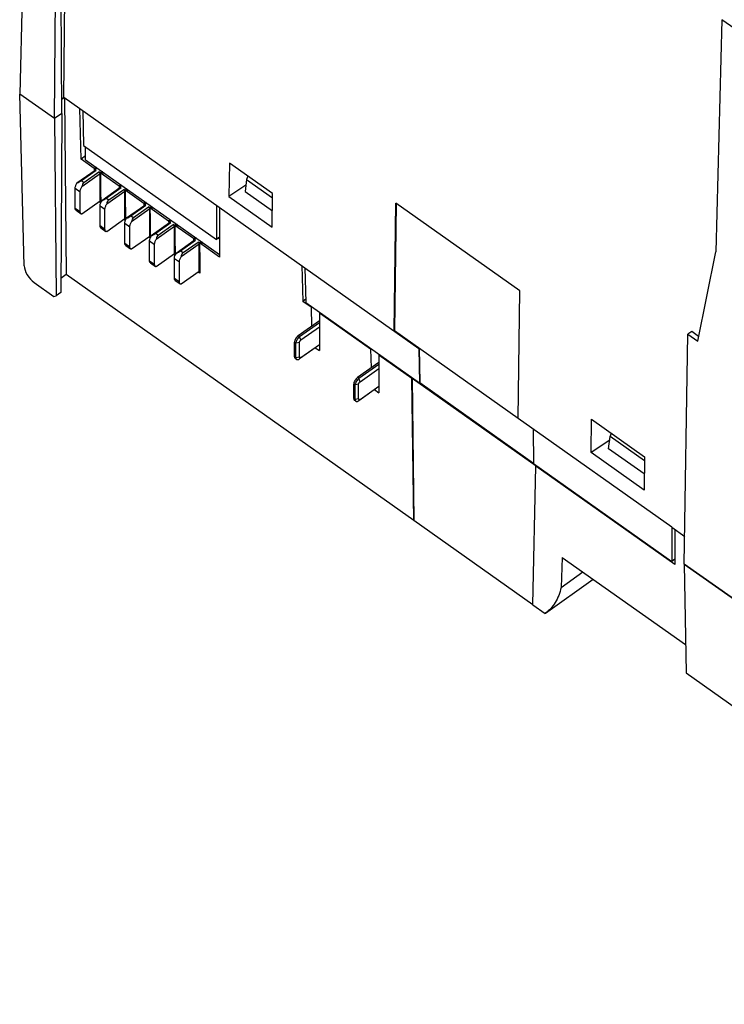
# Model space of a CAD drawing. Units: inches. Extents: x 0 to 17, y 0 to 11.
# Drawn here: x 12.3 to 13.9, y 6.1 to 8.3 of the extents above; entities that cross this region are included whole.
import ezdxf

# ---------------------------------------------------------------- set-up
doc = ezdxf.new("R2010")
doc.units = ezdxf.units.IN
doc.header["$LTSCALE"] = 0.935
doc.header["$MEASUREMENT"] = 0
doc.layers.get('0').update_dxf_attribs({"linetype": 'CONTINUOUS'})
for name, color, linetype in [('02___PRT_ALL_AXES', 7, 'CONTINUOUS'), ('ECAD_CN_95464202', 7, 'CONTINUOUS'), ('ECAD_CN_95464301', 7, 'CONTINUOUS'), ('FEATURE', 7, 'CONTINUOUS')]:
    doc.layers.add(name, color=color, linetype=linetype)

msp = doc.modelspace()

# ---------------------------------------------------------------- linework, layer by layer
at = {"color": 7, "linetype": 'CONTINUOUS'}
for p, q in [((13.9111, 8.3397), (13.8974, 7.8189)), ((14.0107, 8.2692), (13.9111, 8.3397)), ((12.8055, 8.0178), (12.8045, 7.9425)), ((12.9024, 7.9493), (12.8055, 8.0178)), ((12.844, 7.9809), (12.8408, 7.9537)), ((12.8472, 7.9882), (12.844, 7.9809)), ((12.844, 7.9809), (12.9022, 7.9398)), ((12.8425, 7.9681), (12.8045, 7.9425)), ((12.8045, 7.9425), (12.9014, 7.874)), ((12.8408, 7.9537), (12.9019, 7.9106)), ((12.9014, 7.874), (12.9024, 7.9493)), ((13.1754, 7.6411), (13.1791, 7.9277)), ((13.1797, 7.9272), (13.176, 7.6416)), ((13.4575, 7.7308), (13.1791, 7.9277)), ((12.9749, 7.7828), (13.231, 7.6017)), ((13.2196, 7.2153), (12.4389, 7.7673)), ((13.4538, 7.4443), (13.4575, 7.7308)), ((12.977, 7.7049), (13.2321, 7.5245)), ((13.1754, 7.6411), (13.176, 7.6416)), ((13.176, 7.6416), (13.4538, 7.4452)), ((13.2154, 7.5341), (13.1412, 7.5866)), ((13.2317, 7.6022), (13.231, 7.6017)), ((13.231, 7.6017), (13.2321, 7.5245)), ((13.2317, 7.6022), (13.2327, 7.525)), ((13.2154, 7.5341), (13.2155, 7.5342)), ((13.2196, 7.2153), (13.2154, 7.5341)), ((13.2155, 7.5342), (13.2197, 7.2152)), ((13.4939, 7.3374), (13.2155, 7.5342)), ((13.2321, 7.5245), (13.2327, 7.525)), ((13.2327, 7.525), (13.4882, 7.3444)), ((13.799, 7.2002), (13.4538, 7.4443)), ((13.6174, 7.3677), (13.6184, 7.443)), ((13.6184, 7.443), (13.7375, 7.3587)), ((13.4872, 7.4206), (13.4882, 7.3434)), ((13.6603, 7.4038), (13.6635, 7.4111)), ((13.6593, 7.3959), (13.6174, 7.3677)), ((13.657, 7.3766), (13.6603, 7.4038)), ((13.7374, 7.3492), (13.6603, 7.4038)), ((13.7365, 7.2834), (13.6174, 7.3677)), ((13.737, 7.32), (13.657, 7.3766)), ((13.4882, 7.3434), (13.799, 7.1237)), ((13.7375, 7.3587), (13.7365, 7.2834)), ((13.4868, 7.0264), (13.4938, 7.3373)), ((13.4938, 7.3373), (13.4939, 7.3374)), ((13.8056, 7.1168), (13.4938, 7.3373)), ((13.2197, 7.2152), (13.2196, 7.2153)), ((13.4869, 7.0263), (13.2197, 7.2152)), ((15.2132, 6.1372), (13.8268, 7.1175)), ((13.4868, 7.0264), (13.5143, 7.0069))]:
    msp.add_line(p, q, dxfattribs=at)
at = {"layer": '02___PRT_ALL_AXES', "color": 7, "linetype": 'CONTINUOUS'}
for p, q in [((12.4827, 8.0252), (12.4827, 8.0544)), ((12.4827, 8.0252), (12.7834, 7.8126)), ((12.781, 7.8494), (12.7834, 7.8477))]:
    msp.add_line(p, q, dxfattribs=at)
at = {"layer": 'ECAD_CN_95464202', "color": 7, "linetype": 'CONTINUOUS'}
for p, q in [((13.0076, 7.6638), (12.9601, 7.6303)), ((13.0076, 7.6594), (12.9632, 7.628)), ((12.9661, 7.621), (13.0076, 7.6503)), ((12.9632, 7.628), (12.9601, 7.6303)), ((12.9661, 7.621), (12.9632, 7.628)), ((12.9517, 7.5831), (12.9517, 7.6158)), ((12.9548, 7.6136), (12.9517, 7.6158)), ((12.9627, 7.6151), (12.9548, 7.6136)), ((12.9548, 7.5809), (12.9548, 7.6136)), ((12.9627, 7.5824), (12.9627, 7.6151)), ((13.0076, 7.6097), (12.9632, 7.5784)), ((12.9661, 7.5814), (13.0076, 7.6106)), ((12.9548, 7.5809), (12.9517, 7.5831)), ((12.9627, 7.5824), (12.9548, 7.5809)), ((12.9563, 7.5771), (12.9532, 7.5793)), ((12.9661, 7.5814), (12.9632, 7.5784)), ((13.1412, 7.5703), (13.0931, 7.5363)), ((13.1412, 7.5659), (13.0962, 7.534)), ((13.0991, 7.527), (13.1412, 7.5568)), ((13.0846, 7.4891), (13.0846, 7.5218)), ((13.0877, 7.5196), (13.0846, 7.5218)), ((13.0956, 7.5211), (13.0877, 7.5196)), ((13.0877, 7.4869), (13.0877, 7.5196)), ((13.0962, 7.534), (13.0931, 7.5363)), ((13.0956, 7.4884), (13.0956, 7.5211)), ((13.0991, 7.527), (13.0962, 7.534)), ((13.1412, 7.5162), (13.0962, 7.4844)), ((13.0991, 7.4874), (13.1412, 7.5171)), ((13.0877, 7.4869), (13.0846, 7.4891)), ((13.0893, 7.4831), (13.0861, 7.4853)), ((13.0956, 7.4884), (13.0877, 7.4869)), ((13.0991, 7.4874), (13.0962, 7.4844))]:
    msp.add_line(p, q, dxfattribs=at)
for points, knots in [([(12.9601, 7.6303), (12.9589, 7.6294), (12.9567, 7.6273), (12.9541, 7.6237), (12.9525, 7.6203), (12.9518, 7.6177), (12.9517, 7.6164), (12.9517, 7.6158)], [0, 0, 0, 0, 0.253523, 0.524317, 0.781826, 0.897152, 1, 1, 1, 1]), ([(12.9632, 7.628), (12.962, 7.6272), (12.9598, 7.6251), (12.9572, 7.6215), (12.9556, 7.6181), (12.9549, 7.6154), (12.9548, 7.6142), (12.9548, 7.6136)], [0, 0, 0, 0, 0.253523, 0.524317, 0.781826, 0.897152, 1, 1, 1, 1]), ([(12.9627, 7.6151), (12.9627, 7.6156), (12.9629, 7.6167), (12.9637, 7.6183), (12.9647, 7.6198), (12.9656, 7.6206), (12.9661, 7.621)], [0, 0, 0, 0, 0.217686, 0.475354, 0.746305, 1, 1, 1, 1]), ([(12.9517, 7.5831), (12.9517, 7.5827), (12.9517, 7.5819), (12.952, 7.5808), (12.9525, 7.5799), (12.953, 7.5795), (12.9532, 7.5793)], [0, 0, 0, 0, 0.289643, 0.548347, 0.781425, 1, 1, 1, 1]), ([(12.9661, 7.5814), (12.9657, 7.5811), (12.9651, 7.5807), (12.9642, 7.5806), (12.9637, 7.5806), (12.9632, 7.5808), (12.9629, 7.5812), (12.9627, 7.5818), (12.9627, 7.5822), (12.9627, 7.5824)], [0, 0, 0, 0, 0.311291, 0.438478, 0.549034, 0.650313, 0.753107, 0.867787, 1, 1, 1, 1]), ([(12.9548, 7.5809), (12.9548, 7.5805), (12.9548, 7.5797), (12.9551, 7.5786), (12.9556, 7.5777), (12.9561, 7.5773), (12.9563, 7.5771)], [0, 0, 0, 0, 0.289643, 0.548347, 0.781425, 1, 1, 1, 1]), ([(12.9563, 7.5771), (12.9567, 7.5768), (12.9577, 7.5764), (12.9595, 7.5765), (12.9614, 7.5772), (12.9626, 7.5779), (12.9632, 7.5784)], [0, 0, 0, 0, 0.195798, 0.420119, 0.687806, 1, 1, 1, 1]), ([(13.0931, 7.5363), (13.0919, 7.5354), (13.0896, 7.5333), (13.087, 7.5297), (13.0854, 7.5263), (13.0847, 7.5237), (13.0846, 7.5224), (13.0846, 7.5218)], [0, 0, 0, 0, 0.253523, 0.524317, 0.781826, 0.897152, 1, 1, 1, 1]), ([(13.0962, 7.534), (13.095, 7.5332), (13.0928, 7.5311), (13.0901, 7.5275), (13.0885, 7.5241), (13.0878, 7.5214), (13.0877, 7.5202), (13.0877, 7.5196)], [0, 0, 0, 0, 0.253523, 0.524317, 0.781826, 0.897152, 1, 1, 1, 1]), ([(13.0956, 7.5211), (13.0956, 7.5216), (13.0959, 7.5227), (13.0966, 7.5243), (13.0977, 7.5258), (13.0986, 7.5266), (13.0991, 7.527)], [0, 0, 0, 0, 0.217686, 0.475354, 0.746305, 1, 1, 1, 1]), ([(13.0846, 7.4891), (13.0846, 7.4887), (13.0846, 7.4879), (13.0849, 7.4868), (13.0854, 7.4859), (13.0859, 7.4855), (13.0861, 7.4853)], [0, 0, 0, 0, 0.289643, 0.548347, 0.781425, 1, 1, 1, 1]), ([(13.0877, 7.4869), (13.0877, 7.4865), (13.0878, 7.4857), (13.0881, 7.4846), (13.0885, 7.4837), (13.089, 7.4833), (13.0893, 7.4831)], [0, 0, 0, 0, 0.289643, 0.548347, 0.781425, 1, 1, 1, 1]), ([(13.0893, 7.4831), (13.0897, 7.4828), (13.0907, 7.4824), (13.0924, 7.4825), (13.0943, 7.4832), (13.0955, 7.4839), (13.0962, 7.4844)], [0, 0, 0, 0, 0.195798, 0.420119, 0.687806, 1, 1, 1, 1]), ([(13.0991, 7.4874), (13.0987, 7.4871), (13.098, 7.4867), (13.0972, 7.4866), (13.0966, 7.4866), (13.0962, 7.4868), (13.0958, 7.4872), (13.0957, 7.4878), (13.0956, 7.4882), (13.0956, 7.4884)], [0, 0, 0, 0, 0.311291, 0.438478, 0.549034, 0.650313, 0.753107, 0.867787, 1, 1, 1, 1])]:
    msp.add_open_spline(points, degree=3, knots=knots, dxfattribs=at)
at = {"layer": 'ECAD_CN_95464301', "color": 7, "linetype": 'CONTINUOUS'}
for p, q in [((12.4731, 7.9784), (12.5067, 8.0022)), ((12.504, 8.0014), (12.504, 8.0041)), ((12.5067, 8.0022), (12.504, 8.0041)), ((12.504, 8.0014), (12.5067, 8.0022)), ((12.504, 8.0014), (12.4632, 7.9725)), ((12.5152, 7.9935), (12.4743, 7.9647)), ((12.4789, 7.9743), (12.5125, 7.9981)), ((12.5125, 7.9981), (12.5152, 7.9935)), ((12.5152, 7.9962), (12.5125, 7.9981)), ((12.5166, 7.997), (12.5152, 7.9962)), ((12.5152, 7.9294), (12.5152, 7.9962)), ((12.4593, 7.9168), (12.4593, 7.9613)), ((12.4593, 7.9613), (12.4704, 7.9534)), ((12.4731, 7.9784), (12.4789, 7.9743)), ((12.5597, 7.962), (12.5189, 7.9331)), ((12.5288, 7.939), (12.5624, 7.9628)), ((12.5346, 7.935), (12.5682, 7.9587)), ((12.5597, 7.962), (12.5597, 7.9647)), ((12.5624, 7.9628), (12.5597, 7.9647)), ((12.5597, 7.962), (12.5624, 7.9628)), ((12.5682, 7.9587), (12.5709, 7.9542)), ((12.5709, 7.9568), (12.5682, 7.9587)), ((12.5723, 7.9576), (12.5709, 7.9568)), ((12.4704, 7.9089), (12.4704, 7.9534)), ((12.5288, 7.939), (12.5346, 7.935)), ((12.5709, 7.9542), (12.53, 7.9253)), ((12.5709, 7.89), (12.5709, 7.9568)), ((12.4593, 7.9168), (12.4704, 7.9089)), ((12.5152, 7.9321), (12.4743, 7.9032)), ((12.5152, 7.9294), (12.5133, 7.9307)), ((12.515, 7.8774), (12.515, 7.9219)), ((12.515, 7.9219), (12.5261, 7.9141)), ((12.5166, 7.9302), (12.5152, 7.9294)), ((12.5261, 7.8695), (12.5261, 7.9141)), ((12.6154, 7.9227), (12.5745, 7.8938)), ((12.5844, 7.8997), (12.6181, 7.9235)), ((12.6265, 7.9148), (12.5857, 7.8859)), ((12.5902, 7.8956), (12.6238, 7.9194)), ((12.6154, 7.9227), (12.6154, 7.9253)), ((12.6181, 7.9235), (12.6154, 7.9253)), ((12.6154, 7.9227), (12.6181, 7.9235)), ((12.6238, 7.9194), (12.6265, 7.9148)), ((12.6265, 7.9175), (12.6238, 7.9194)), ((12.628, 7.9183), (12.6265, 7.9175)), ((12.6265, 7.8507), (12.6265, 7.9175)), ((12.4613, 7.9118), (12.4724, 7.9039)), ((12.5709, 7.8927), (12.53, 7.8638)), ((12.5709, 7.89), (12.569, 7.8914)), ((12.5844, 7.8997), (12.5902, 7.8956)), ((12.515, 7.8774), (12.5261, 7.8695)), ((12.517, 7.8724), (12.5281, 7.8645)), ((12.5706, 7.838), (12.5706, 7.8826)), ((12.5706, 7.8826), (12.5818, 7.8747)), ((12.5723, 7.8908), (12.5709, 7.89)), ((12.5818, 7.8301), (12.5818, 7.8747)), ((12.6711, 7.8833), (12.6302, 7.8544)), ((12.6401, 7.8603), (12.6737, 7.8841)), ((12.6822, 7.8754), (12.6413, 7.8465)), ((12.6459, 7.8562), (12.6795, 7.88)), ((12.6711, 7.8833), (12.6711, 7.886)), ((12.6737, 7.8841), (12.6711, 7.886)), ((12.6711, 7.8833), (12.6737, 7.8841)), ((12.6795, 7.88), (12.6822, 7.8754)), ((12.6822, 7.8781), (12.6795, 7.88)), ((12.6837, 7.8789), (12.6822, 7.8781)), ((12.6822, 7.8113), (12.6822, 7.8781)), ((12.6265, 7.8533), (12.5857, 7.8244)), ((12.6265, 7.8507), (12.6246, 7.852)), ((12.628, 7.8515), (12.6265, 7.8507)), ((12.6401, 7.8603), (12.6459, 7.8562)), ((12.5706, 7.838), (12.5818, 7.8301)), ((12.5727, 7.833), (12.5838, 7.8252)), ((12.6263, 7.7986), (12.6263, 7.8432)), ((12.6263, 7.8432), (12.6374, 7.8353)), ((12.6374, 7.7908), (12.6374, 7.8353)), ((12.7267, 7.8439), (12.6859, 7.815)), ((12.6958, 7.8209), (12.7294, 7.8447)), ((12.7379, 7.8361), (12.697, 7.8072)), ((12.7016, 7.8169), (12.7352, 7.8406)), ((12.7267, 7.8439), (12.7267, 7.8466)), ((12.7294, 7.8447), (12.7267, 7.8466)), ((12.7267, 7.8439), (12.7294, 7.8447)), ((12.7352, 7.8406), (12.7379, 7.8361)), ((12.7379, 7.8387), (12.7352, 7.8406)), ((12.7393, 7.8395), (12.7379, 7.8387)), ((12.7379, 7.7719), (12.7379, 7.8387)), ((12.6822, 7.814), (12.6413, 7.7851)), ((12.6822, 7.8113), (12.6803, 7.8126)), ((12.682, 7.7593), (12.682, 7.8038)), ((12.682, 7.8038), (12.6931, 7.796)), ((12.6836, 7.8121), (12.6822, 7.8113)), ((12.6958, 7.8209), (12.7016, 7.8169)), ((12.6263, 7.7986), (12.6374, 7.7908)), ((12.6284, 7.7937), (12.6395, 7.7858)), ((12.6931, 7.7514), (12.6931, 7.796)), ((12.682, 7.7593), (12.6931, 7.7514)), ((12.7379, 7.7746), (12.697, 7.7457)), ((12.7379, 7.7719), (12.736, 7.7733)), ((12.7393, 7.7727), (12.7379, 7.7719)), ((12.684, 7.7543), (12.6952, 7.7464))]:
    msp.add_line(p, q, dxfattribs=at)
for centre in [(12.5207, 7.9867), (12.5764, 7.9473), (12.6321, 7.908), (12.6878, 7.8686), (12.7434, 7.8292)]:
    msp.add_arc(centre, 0.0111, 86.6123, 93.252, dxfattribs=at)
for centre, major_axis, ratio, start_param, end_param in [((12.4619, 7.9752), (0.0157, 0.0081), 0.164525, -1.577841, -0.870357), ((12.49, 7.9553), (-0.0102, 0.0196), 0.614014, 0.084959, 0.792442), ((12.5176, 7.9358), (0.0157, 0.0081), 0.164525, -1.577841, -0.870357), ((12.5457, 7.9159), (-0.0102, 0.0196), 0.614014, 0.084959, 0.792442), ((12.5733, 7.8964), (0.0157, 0.0081), 0.164525, -1.577841, -0.870357), ((12.6014, 7.8766), (-0.0102, 0.0196), 0.614014, 0.084959, 0.792442), ((12.629, 7.857), (0.0157, 0.0081), 0.164525, -1.577841, -0.870357), ((12.657, 7.8372), (-0.0102, 0.0196), 0.614014, 0.084959, 0.792442), ((12.6846, 7.8177), (0.0157, 0.0081), 0.164525, -1.577841, -0.870357), ((12.7127, 7.7978), (-0.0102, 0.0196), 0.614014, 0.084959, 0.792442)]:
    msp.add_ellipse(centre, major_axis=major_axis, ratio=ratio, start_param=start_param, end_param=end_param, dxfattribs=at)
for points, knots in [([(12.5088, 8.0067), (12.5084, 8.0065), (12.5067, 8.0058), (12.5051, 8.0049), (12.504, 8.0041)], [0, 0, 0, 0, 0.257263, 1, 1, 1, 1]), ([(12.5201, 7.9978), (12.5198, 7.9978), (12.5186, 7.9977), (12.5174, 7.9974), (12.5166, 7.997)], [0, 0, 0, 0, 0.256504, 1, 1, 1, 1]), ([(12.4593, 7.9613), (12.4593, 7.9622), (12.4595, 7.964), (12.4603, 7.9668), (12.4615, 7.9697), (12.4626, 7.9716), (12.4632, 7.9725)], [0, 0, 0, 0, 0.214757, 0.457386, 0.72188, 1, 1, 1, 1]), ([(12.4704, 7.9534), (12.4704, 7.9543), (12.4706, 7.9561), (12.4714, 7.9589), (12.4726, 7.9618), (12.4737, 7.9637), (12.4743, 7.9647)], [0, 0, 0, 0, 0.214757, 0.457386, 0.72188, 1, 1, 1, 1]), ([(12.5645, 7.9673), (12.5641, 7.9671), (12.5624, 7.9664), (12.5608, 7.9655), (12.5597, 7.9647)], [0, 0, 0, 0, 0.257263, 1, 1, 1, 1]), ([(12.5758, 7.9584), (12.5755, 7.9584), (12.5743, 7.9583), (12.5731, 7.958), (12.5723, 7.9576)], [0, 0, 0, 0, 0.256504, 1, 1, 1, 1]), ([(12.4613, 7.9118), (12.461, 7.912), (12.4604, 7.9126), (12.4597, 7.9138), (12.4593, 7.9152), (12.4593, 7.9162), (12.4593, 7.9168)], [0, 0, 0, 0, 0.218608, 0.451658, 0.710225, 1, 1, 1, 1]), ([(12.515, 7.9219), (12.515, 7.9228), (12.5152, 7.9246), (12.5159, 7.9274), (12.5172, 7.9303), (12.5183, 7.9322), (12.5189, 7.9331)], [0, 0, 0, 0, 0.214757, 0.457386, 0.72188, 1, 1, 1, 1]), ([(12.5261, 7.9141), (12.5261, 7.9149), (12.5263, 7.9167), (12.5271, 7.9195), (12.5283, 7.9224), (12.5294, 7.9243), (12.53, 7.9253)], [0, 0, 0, 0, 0.214757, 0.457386, 0.72188, 1, 1, 1, 1]), ([(12.6202, 7.928), (12.6197, 7.9278), (12.6181, 7.927), (12.6165, 7.9261), (12.6154, 7.9253)], [0, 0, 0, 0, 0.257263, 1, 1, 1, 1]), ([(12.6314, 7.9191), (12.6311, 7.9191), (12.63, 7.919), (12.6288, 7.9186), (12.628, 7.9183)], [0, 0, 0, 0, 0.256504, 1, 1, 1, 1]), ([(12.4724, 7.9039), (12.4721, 7.9041), (12.4715, 7.9047), (12.4709, 7.9059), (12.4705, 7.9073), (12.4704, 7.9084), (12.4704, 7.9089)], [0, 0, 0, 0, 0.218608, 0.451658, 0.710225, 1, 1, 1, 1]), ([(12.4743, 7.9032), (12.474, 7.9032), (12.4733, 7.9034), (12.4727, 7.9037), (12.4724, 7.9039)], [0, 0, 0, 0, 0.510483, 1, 1, 1, 1]), ([(12.5706, 7.8826), (12.5706, 7.8834), (12.5708, 7.8853), (12.5716, 7.8881), (12.5728, 7.891), (12.5739, 7.8928), (12.5745, 7.8938)], [0, 0, 0, 0, 0.214757, 0.457386, 0.72188, 1, 1, 1, 1]), ([(12.517, 7.8724), (12.5167, 7.8726), (12.5161, 7.8732), (12.5154, 7.8744), (12.515, 7.8758), (12.515, 7.8768), (12.515, 7.8774)], [0, 0, 0, 0, 0.218608, 0.451658, 0.710225, 1, 1, 1, 1]), ([(12.5281, 7.8645), (12.5278, 7.8648), (12.5272, 7.8654), (12.5265, 7.8665), (12.5262, 7.8679), (12.5261, 7.869), (12.5261, 7.8695)], [0, 0, 0, 0, 0.218608, 0.451658, 0.710225, 1, 1, 1, 1]), ([(12.5818, 7.8747), (12.5818, 7.8756), (12.582, 7.8774), (12.5827, 7.8802), (12.584, 7.8831), (12.5851, 7.885), (12.5857, 7.8859)], [0, 0, 0, 0, 0.214757, 0.457386, 0.72188, 1, 1, 1, 1]), ([(12.6759, 7.8886), (12.6754, 7.8884), (12.6738, 7.8877), (12.6722, 7.8868), (12.6711, 7.886)], [0, 0, 0, 0, 0.257263, 1, 1, 1, 1]), ([(12.6871, 7.8797), (12.6868, 7.8797), (12.6856, 7.8796), (12.6845, 7.8793), (12.6837, 7.8789)], [0, 0, 0, 0, 0.256504, 1, 1, 1, 1]), ([(12.53, 7.8638), (12.5297, 7.8639), (12.529, 7.864), (12.5284, 7.8643), (12.5281, 7.8645)], [0, 0, 0, 0, 0.510483, 1, 1, 1, 1]), ([(12.6263, 7.8432), (12.6263, 7.844), (12.6265, 7.8459), (12.6273, 7.8487), (12.6285, 7.8516), (12.6296, 7.8535), (12.6302, 7.8544)], [0, 0, 0, 0, 0.214757, 0.457386, 0.72188, 1, 1, 1, 1]), ([(12.7315, 7.8492), (12.7311, 7.849), (12.7294, 7.8483), (12.7278, 7.8474), (12.7267, 7.8466)], [0, 0, 0, 0, 0.257263, 1, 1, 1, 1]), ([(12.5727, 7.833), (12.5723, 7.8333), (12.5717, 7.8339), (12.5711, 7.835), (12.5707, 7.8365), (12.5706, 7.8375), (12.5706, 7.838)], [0, 0, 0, 0, 0.218608, 0.451658, 0.710225, 1, 1, 1, 1]), ([(12.5838, 7.8252), (12.5835, 7.8254), (12.5829, 7.826), (12.5822, 7.8272), (12.5818, 7.8286), (12.5818, 7.8296), (12.5818, 7.8301)], [0, 0, 0, 0, 0.218608, 0.451658, 0.710225, 1, 1, 1, 1]), ([(12.5857, 7.8244), (12.5853, 7.8245), (12.5847, 7.8247), (12.5841, 7.825), (12.5838, 7.8252)], [0, 0, 0, 0, 0.510483, 1, 1, 1, 1]), ([(12.6374, 7.8353), (12.6374, 7.8362), (12.6377, 7.838), (12.6384, 7.8408), (12.6397, 7.8437), (12.6407, 7.8456), (12.6413, 7.8465)], [0, 0, 0, 0, 0.214757, 0.457386, 0.72188, 1, 1, 1, 1]), ([(12.7428, 7.8403), (12.7425, 7.8403), (12.7413, 7.8402), (12.7401, 7.8399), (12.7393, 7.8395)], [0, 0, 0, 0, 0.256504, 1, 1, 1, 1]), ([(12.682, 7.8038), (12.682, 7.8047), (12.6822, 7.8065), (12.683, 7.8093), (12.6842, 7.8122), (12.6853, 7.8141), (12.6859, 7.815)], [0, 0, 0, 0, 0.214757, 0.457386, 0.72188, 1, 1, 1, 1]), ([(12.6931, 7.796), (12.6931, 7.7968), (12.6933, 7.7986), (12.6941, 7.8014), (12.6953, 7.8043), (12.6964, 7.8062), (12.697, 7.8072)], [0, 0, 0, 0, 0.214757, 0.457386, 0.72188, 1, 1, 1, 1]), ([(12.6284, 7.7937), (12.628, 7.7939), (12.6274, 7.7945), (12.6268, 7.7957), (12.6264, 7.7971), (12.6263, 7.7981), (12.6263, 7.7986)], [0, 0, 0, 0, 0.218608, 0.451658, 0.710225, 1, 1, 1, 1]), ([(12.6395, 7.7858), (12.6392, 7.786), (12.6385, 7.7866), (12.6379, 7.7878), (12.6375, 7.7892), (12.6374, 7.7902), (12.6374, 7.7908)], [0, 0, 0, 0, 0.218608, 0.451658, 0.710225, 1, 1, 1, 1]), ([(12.6413, 7.7851), (12.641, 7.7851), (12.6404, 7.7853), (12.6398, 7.7856), (12.6395, 7.7858)], [0, 0, 0, 0, 0.510483, 1, 1, 1, 1]), ([(12.684, 7.7543), (12.6837, 7.7545), (12.6831, 7.7551), (12.6824, 7.7563), (12.682, 7.7577), (12.682, 7.7587), (12.682, 7.7593)], [0, 0, 0, 0, 0.218608, 0.451658, 0.710225, 1, 1, 1, 1]), ([(12.6952, 7.7464), (12.6948, 7.7467), (12.6942, 7.7473), (12.6936, 7.7484), (12.6932, 7.7498), (12.6931, 7.7509), (12.6931, 7.7514)], [0, 0, 0, 0, 0.218608, 0.451658, 0.710225, 1, 1, 1, 1]), ([(12.697, 7.7457), (12.6967, 7.7458), (12.696, 7.7459), (12.6954, 7.7462), (12.6952, 7.7464)], [0, 0, 0, 0, 0.510483, 1, 1, 1, 1])]:
    msp.add_open_spline(points, degree=3, knots=knots, dxfattribs=at)
at = {"layer": 'FEATURE', "color": 7, "linetype": 'CONTINUOUS'}
for p, q in [((12.3511, 8.8017), (12.3346, 8.1726)), ((12.4337, 8.1655), (12.439, 8.6912)), ((12.4126, 8.1175), (12.4178, 8.6355)), ((12.4293, 8.1293), (12.4262, 8.6415)), ((12.3447, 7.787), (12.3346, 8.1726)), ((12.4126, 8.1175), (12.3346, 8.1726)), ((12.4291, 8.1622), (12.4337, 8.1655)), ((12.4349, 8.1647), (12.4291, 8.1607)), ((12.4337, 8.1655), (12.9749, 7.7828)), ((12.4349, 8.1647), (12.4389, 7.7673)), ((12.4725, 8.0266), (12.4695, 8.1402)), ((12.4761, 8.1355), (12.4782, 8.0576)), ((12.4293, 8.1293), (12.4126, 8.1175)), ((12.4126, 8.1175), (12.4167, 7.7201)), ((12.4293, 8.1293), (12.4269, 7.7273)), ((12.4782, 8.0576), (12.7768, 7.8464)), ((12.4827, 8.0339), (12.4725, 8.0266)), ((12.5021, 8.0057), (12.4725, 8.0266)), ((12.507, 8.008), (12.503, 8.0062)), ((12.5578, 7.9663), (12.5157, 7.9961)), ((12.5212, 7.9961), (12.5257, 7.9945)), ((12.5627, 7.9686), (12.5587, 7.9668)), ((12.6135, 7.927), (12.5713, 7.9567)), ((12.5769, 7.9567), (12.5814, 7.9551)), ((12.5164, 7.9282), (12.513, 7.9306)), ((12.5166, 7.9289), (12.5166, 7.9294)), ((12.6183, 7.9292), (12.6143, 7.9275)), ((12.6691, 7.8876), (12.627, 7.9174)), ((12.6326, 7.9173), (12.6371, 7.9157)), ((12.7768, 7.923), (12.7768, 7.8464)), ((12.7834, 7.9183), (12.7834, 7.8068)), ((12.572, 7.8888), (12.5687, 7.8912)), ((12.5723, 7.8895), (12.5723, 7.89)), ((12.674, 7.8899), (12.67, 7.8881)), ((12.7248, 7.8482), (12.6827, 7.878)), ((12.6882, 7.878), (12.6927, 7.8764)), ((12.6277, 7.8495), (12.6244, 7.8518)), ((12.628, 7.8501), (12.628, 7.8507)), ((12.7297, 7.8505), (12.7257, 7.8487)), ((12.7834, 7.8511), (12.7768, 7.8464)), ((12.7834, 7.8068), (12.7384, 7.8386)), ((12.7439, 7.8386), (12.7484, 7.837)), ((12.6834, 7.8101), (12.6801, 7.8124)), ((12.6837, 7.8108), (12.6837, 7.8113)), ((13.8569, 7.6179), (13.8974, 7.8189)), ((12.9683, 7.7875), (12.9704, 7.7073)), ((12.9749, 7.7828), (12.977, 7.7049)), ((12.4389, 7.7673), (12.4271, 7.7589)), ((12.7394, 7.7705), (12.7357, 7.7731)), ((12.3673, 7.7495), (12.4111, 7.7185)), ((12.4111, 7.7185), (12.4167, 7.7201)), ((12.4269, 7.7273), (12.4167, 7.7201)), ((12.9768, 7.7119), (12.9704, 7.7073)), ((12.9889, 7.6942), (12.9704, 7.7073)), ((12.9905, 7.6953), (12.9889, 7.6942)), ((12.9889, 7.6942), (12.9901, 7.6514)), ((13.0076, 7.6811), (13.0091, 7.6822)), ((13.0076, 7.6811), (13.0076, 7.5967)), ((13.1226, 7.5998), (13.0076, 7.6811)), ((13.8268, 7.1175), (13.835, 7.6334)), ((13.8435, 7.6394), (13.835, 7.6334)), ((13.835, 7.6334), (13.8569, 7.6179)), ((13.859, 7.6284), (13.8435, 7.6394)), ((12.9984, 7.6032), (13.0076, 7.5967)), ((13.1226, 7.5998), (13.1241, 7.6008)), ((13.1226, 7.5998), (13.1237, 7.5579)), ((13.1412, 7.5866), (13.1427, 7.5877)), ((13.1412, 7.5866), (13.1412, 7.5022)), ((13.1313, 7.5092), (13.1412, 7.5022)), ((13.799, 7.2002), (13.8278, 7.1798)), ((13.799, 7.2002), (13.799, 7.1237)), ((13.8056, 7.1955), (13.8056, 7.1168)), ((13.553, 7.1325), (13.5503, 7.0652)), ((13.553, 7.1325), (13.8297, 6.9369)), ((13.8056, 7.1283), (13.799, 7.1237)), ((13.8268, 7.1175), (15.2243, 6.1293)), ((13.8268, 7.1175), (13.8307, 6.8732)), ((13.5503, 7.0652), (13.5992, 7.0999)), ((13.5149, 7.0072), (13.6225, 7.0834)), ((13.5149, 7.0072), (13.5143, 7.0069)), ((13.8307, 6.8732), (14.2963, 6.544))]:
    msp.add_line(p, q, dxfattribs=at)
for centre, radius, start, end in [((12.5152, 7.9838), 0.0255, 118.5607, 120.8624), ((12.5359, 8.023), 0.0304, 250.3308, 251.4631), ((12.5709, 7.9444), 0.0255, 118.5423, 120.8622), ((12.5916, 7.9837), 0.0304, 250.3308, 251.4631), ((12.6265, 7.9051), 0.0255, 118.561, 120.8624), ((12.6473, 7.9443), 0.0304, 250.3308, 251.4631), ((12.6822, 7.8657), 0.0255, 118.5425, 120.8622), ((12.703, 7.9049), 0.0304, 250.3308, 251.4631), ((12.7379, 7.8263), 0.0255, 118.5613, 120.8624), ((12.7586, 7.8656), 0.0304, 250.3308, 251.4631)]:
    msp.add_arc(centre, radius, start, end, dxfattribs=at)
for centre, major_axis, ratio, start_param, end_param in [((12.5115, 8.6254), (-0.0208, 1.5592), 0.012338, -4.303847, -4.299954), ((12.5199, 7.9933), (-0.0045, 0.3371), 0.012338, 1.562383, 1.761391), ((12.5672, 8.586), (-0.0208, 1.5592), 0.012338, -4.303847, -4.29994), ((12.5755, 7.954), (-0.0045, 0.3371), 0.012338, 1.562383, 1.761421), ((12.6229, 8.5466), (-0.0208, 1.5592), 0.012338, -4.303847, -4.299954), ((12.6312, 7.9146), (-0.0045, 0.3371), 0.012338, 1.562383, 1.76139), ((12.6785, 8.5073), (-0.0208, 1.5592), 0.012338, -4.303847, -4.299941), ((12.6869, 7.8752), (-0.0045, 0.3371), 0.012338, 1.562383, 1.761421), ((12.7342, 8.4679), (-0.0208, 1.5592), 0.012338, -4.303847, -4.299955), ((12.7426, 7.8359), (-0.0045, 0.3371), 0.012338, 1.562383, 1.765755), ((12.367, 7.7716), (-0.0184, 0.0256), 0.490716, 0.624339, 2.182045)]:
    msp.add_ellipse(centre, major_axis=major_axis, ratio=ratio, start_param=start_param, end_param=end_param, dxfattribs=at)
for points, knots in [([(12.5212, 7.9961), (12.5208, 7.9962), (12.519, 7.9967), (12.517, 7.9966), (12.5157, 7.9961)], [0, 0, 0, 0, 0.247875, 1, 1, 1, 1]), ([(12.5769, 7.9567), (12.5765, 7.9569), (12.5746, 7.9573), (12.5727, 7.9572), (12.5713, 7.9567)], [0, 0, 0, 0, 0.247875, 1, 1, 1, 1]), ([(12.6326, 7.9173), (12.6321, 7.9175), (12.6303, 7.918), (12.6283, 7.9178), (12.627, 7.9174)], [0, 0, 0, 0, 0.247875, 1, 1, 1, 1]), ([(12.6882, 7.878), (12.6878, 7.8781), (12.686, 7.8786), (12.684, 7.8785), (12.6827, 7.878)], [0, 0, 0, 0, 0.247875, 1, 1, 1, 1]), ([(12.7439, 7.8386), (12.7435, 7.8387), (12.7417, 7.8392), (12.7397, 7.8391), (12.7384, 7.8386)], [0, 0, 0, 0, 0.247875, 1, 1, 1, 1]), ([(13.5503, 7.0652), (13.5489, 7.0591), (13.5454, 7.0473), (13.5377, 7.0312), (13.5276, 7.0177), (13.5193, 7.0104), (13.5149, 7.0072)], [0, 0, 0, 0, 0.273373, 0.527466, 0.767426, 1, 1, 1, 1])]:
    msp.add_open_spline(points, degree=3, knots=knots, dxfattribs=at)

doc.saveas('drawing.dxf')
